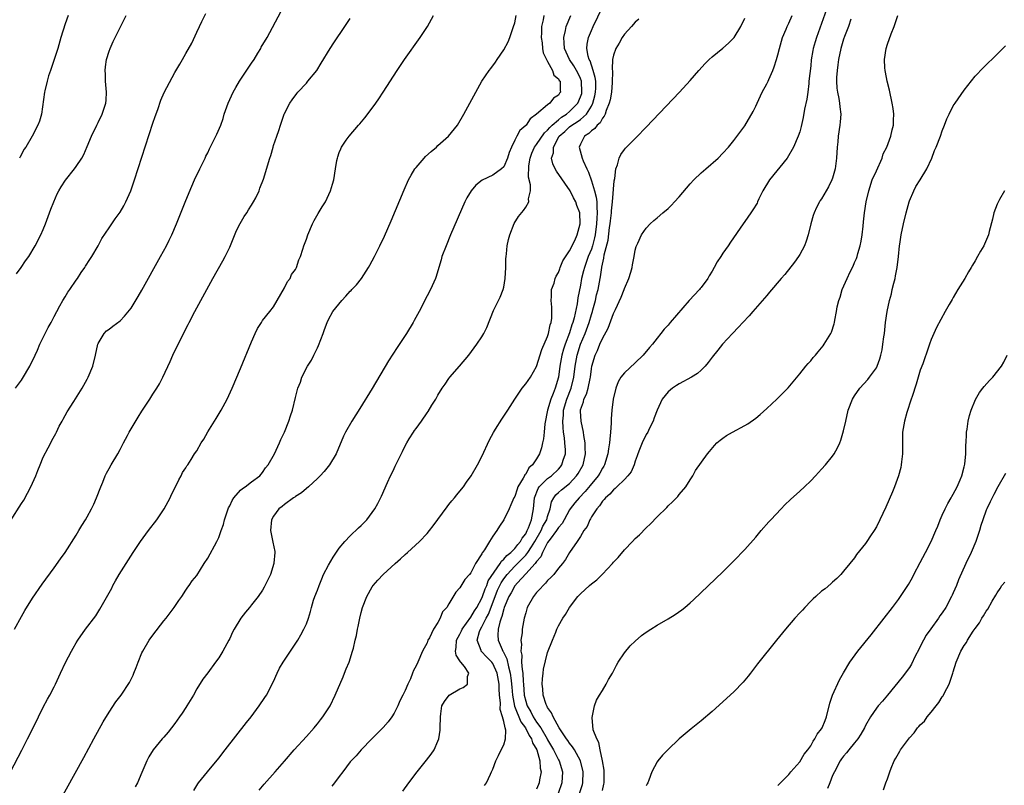
# Model space of a CAD drawing. Units: inches. Extents: x 2601000 to 2604000, y 1474072 to 1476000.
# Drawn here: x 2603201 to 2603380, y 1474919 to 1475058 of the extents above; entities that cross this region are included whole.
import ezdxf

# ---------------------------------------------------------------- set-up
doc = ezdxf.new("R2010")
doc.units = ezdxf.units.IN
doc.header["$MEASUREMENT"] = 0
doc.layers.add('LD26011473_10ft', color=60, linetype='Continuous')

msp = doc.modelspace()

# ---------------------------------------------------------------- linework, layer by layer
at = {"layer": 'LD26011473_10ft'}
for points, elevation in [([(2603199, 1474966.78), (2603201, 1474969.96), (2603201.42, 1474970.58), (2603202.14, 1474971.86), (2603202.73, 1474973), (2603203.62, 1474975), (2603204, 1474976), (2603204.4, 1474977), (2603205, 1474978.41), (2603205.86, 1474980.14), (2603206.35, 1474981), (2603206.56, 1474981.44), (2603207.26, 1474982.74), (2603207.41, 1474983), (2603207.92, 1474984.08), (2603208.45, 1474985), (2603208.63, 1474985.37), (2603209, 1474986.02), (2603209.33, 1474986.67), (2603210.54, 1474988.54), (2603212.06, 1474991), (2603213, 1474992.62), (2603213.2, 1474993), (2603214.02, 1474995), (2603214.54, 1474997), (2603214.94, 1474999), (2603215, 1474999.16), (2603216.11, 1475001), (2603216.55, 1475001.45), (2603217, 1475001.76), (2603217.69, 1475002.31), (2603219, 1475003.26), (2603219.83, 1475004.17), (2603221, 1475005.59), (2603222.3, 1475007.7), (2603223, 1475008.9), (2603226.37, 1475015), (2603227.46, 1475017), (2603227.97, 1475018.03), (2603228.44, 1475019), (2603229.28, 1475021), (2603231, 1475025.25), (2603232.11, 1475027.89), (2603232.6, 1475029), (2603233.53, 1475031), (2603234.5, 1475033), (2603234.66, 1475033.34), (2603235, 1475033.94), (2603235.33, 1475034.67), (2603236.67, 1475037.33), (2603237.36, 1475039), (2603237.78, 1475040.22), (2603238.01, 1475041), (2603238.7, 1475043), (2603239.62, 1475045), (2603240.14, 1475045.86), (2603240.8, 1475047), (2603243, 1475050.31), (2603243.45, 1475051), (2603244.14, 1475052.14), (2603244.66, 1475053), (2603244.77, 1475053.22), (2603245.81, 1475055), (2603248.33, 1475059.67)], 9080), ([(2603244.36, 1474917.64), (2603245.27, 1474918.73), (2603247.31, 1474921), (2603249, 1474922.94), (2603250.76, 1474925), (2603253, 1474927.44), (2603254.41, 1474929), (2603254.67, 1474929.33), (2603255, 1474929.73), (2603255.55, 1474930.45), (2603256.01, 1474931), (2603257.31, 1474933), (2603258.26, 1474935), (2603259.68, 1474938.32), (2603259.95, 1474939), (2603260.24, 1474939.76), (2603260.78, 1474941), (2603261.42, 1474943), (2603261.56, 1474943.56), (2603261.9, 1474945), (2603262.12, 1474945.88), (2603262.31, 1474947), (2603262.47, 1474947.53), (2603262.74, 1474949), (2603263, 1474950.07), (2603263.26, 1474951), (2603264, 1474953), (2603265, 1474954.75), (2603265.17, 1474955), (2603266.05, 1474955.95), (2603266.98, 1474957), (2603269.16, 1474959), (2603270.17, 1474959.83), (2603271, 1474960.63), (2603271.43, 1474961), (2603273.62, 1474963), (2603275, 1474964.48), (2603275.45, 1474965), (2603276.11, 1474965.89), (2603278.65, 1474969.35), (2603279, 1474969.75), (2603279.54, 1474970.46), (2603280.01, 1474971), (2603280.44, 1474971.56), (2603281, 1474972.2), (2603281.63, 1474973), (2603282.18, 1474973.82), (2603283.07, 1474975), (2603284.2, 1474977), (2603285, 1474978.54), (2603286.41, 1474981.59), (2603287.1, 1474982.9), (2603287.49, 1474983.49), (2603288.65, 1474985.35), (2603289.76, 1474987), (2603291.03, 1474989), (2603292.38, 1474991), (2603293, 1474991.79), (2603293.85, 1474993), (2603295, 1474994.96), (2603295.96, 1474998.04), (2603297, 1475000.43), (2603297.17, 1475001), (2603297.45, 1475002.55), (2603297.64, 1475003), (2603297.76, 1475003.76), (2603297.77, 1475005), (2603297.79, 1475005.79), (2603297.64, 1475007), (2603297.74, 1475007.74), (2603297.73, 1475009), (2603298.17, 1475010.17), (2603298.38, 1475011), (2603298.57, 1475011.43), (2603299, 1475012.08), (2603299.23, 1475012.77), (2603299.32, 1475013), (2603299.76, 1475014.24), (2603301, 1475016.04), (2603301.94, 1475017.94), (2603302.37, 1475019), (2603302.93, 1475021), (2603302.88, 1475023), (2603302.34, 1475024.34), (2603302.18, 1475025), (2603301.71, 1475025.71), (2603301.11, 1475027), (2603298.62, 1475030.62), (2603298.41, 1475031), (2603297.95, 1475031.95), (2603297.74, 1475033), (2603298.07, 1475033.93), (2603298.05, 1475035), (2603299.11, 1475037), (2603300.13, 1475037.87), (2603301, 1475038.67), (2603301.43, 1475039), (2603302.41, 1475039.59), (2603303, 1475040.06), (2603304.07, 1475041), (2603305, 1475042.45), (2603305.28, 1475043), (2603305.63, 1475044.37), (2603305.74, 1475045), (2603305.77, 1475045.77), (2603305.77, 1475047), (2603305.7, 1475047.7), (2603305.34, 1475049), (2603304.74, 1475050.74), (2603304.58, 1475051), (2603304.39, 1475051.61), (2603304.15, 1475053), (2603304.22, 1475053.78), (2603304.48, 1475055), (2603305, 1475056.28), (2603305.32, 1475057), (2603307, 1475060.56)], 9140), ([(2603347.9, 1475060.1), (2603347, 1475057.53), (2603346.07, 1475055), (2603345.81, 1475054.19), (2603345.47, 1475053), (2603345.39, 1475052.61), (2603345.1, 1475050.9), (2603345, 1475049.85), (2603344.69, 1475047), (2603344.63, 1475046.63), (2603344.45, 1475045), (2603344.28, 1475043.72), (2603343.89, 1475041.89), (2603343.62, 1475040.38), (2603343.26, 1475038.74), (2603343, 1475037.8), (2603342.74, 1475037), (2603341.87, 1475035), (2603340.69, 1475033), (2603337.48, 1475029), (2603336.29, 1475027), (2603335.54, 1475025.54), (2603335.29, 1475025), (2603335.21, 1475024.79), (2603334.46, 1475023.54), (2603334.05, 1475023), (2603333, 1475021.44), (2603332.68, 1475021), (2603330.38, 1475017.62), (2603329.97, 1475017), (2603329, 1475015.62), (2603328.63, 1475015), (2603327.95, 1475014.05), (2603327.41, 1475013), (2603327, 1475012.38), (2603326.47, 1475011.53), (2603326.22, 1475011), (2603325, 1475009.39), (2603324.82, 1475009.18), (2603324.69, 1475009), (2603322.81, 1475007), (2603319.37, 1475003), (2603319, 1475002.52), (2603318.25, 1475001.75), (2603317.66, 1475001), (2603317, 1475000.13), (2603316.11, 1474999), (2603315.59, 1474998.41), (2603314.41, 1474997), (2603313, 1474995.62), (2603311, 1474993.79), (2603310.39, 1474993), (2603309.87, 1474992.13), (2603309.44, 1474991), (2603308.95, 1474989), (2603308.69, 1474987), (2603308.57, 1474985.43), (2603308.59, 1474984.59), (2603308.49, 1474983), (2603308.33, 1474981.67), (2603308.31, 1474981), (2603308.1, 1474979.9), (2603308, 1474979), (2603307.37, 1474977), (2603307.24, 1474976.76), (2603307, 1474976.4), (2603306.51, 1474975.49), (2603306.22, 1474975), (2603304.78, 1474973.22), (2603303.87, 1474972.13), (2603302.76, 1474971), (2603301.95, 1474970.05), (2603301.14, 1474969), (2603301, 1474968.79), (2603300.05, 1474967), (2603299.68, 1474966.32), (2603299, 1474965.58), (2603298.63, 1474965), (2603297.45, 1474963.44), (2603297, 1474962.81), (2603296.07, 1474961), (2603295.77, 1474960.23), (2603295, 1474959.38), (2603294.72, 1474959), (2603293, 1474957.1), (2603291.5, 1474955.5), (2603291, 1474954.95), (2603290.34, 1474953.66), (2603289.93, 1474953), (2603289.1, 1474951), (2603289, 1474950.7), (2603288.68, 1474949.32), (2603288.54, 1474949), (2603288.27, 1474948.27), (2603288, 1474947), (2603287.93, 1474945.93), (2603287.97, 1474945), (2603288.72, 1474943.28), (2603288.86, 1474943), (2603288.92, 1474942.92), (2603289.59, 1474941.59), (2603289.86, 1474940.14), (2603290.19, 1474939), (2603290.33, 1474937.67), (2603290.43, 1474937), (2603290.45, 1474936.45), (2603290.57, 1474935), (2603290.96, 1474932.96), (2603292.11, 1474930.11), (2603292.97, 1474929), (2603293.63, 1474927.63), (2603294.07, 1474927), (2603294.25, 1474926.25), (2603295.02, 1474924.98), (2603295.58, 1474923), (2603295.63, 1474921.63), (2603295.8, 1474921), (2603295.51, 1474919.51), (2603295.44, 1474919), (2603295.31, 1474918.69), (2603295, 1474917.83)], 9180), ([(2603199, 1474920.96), (2603201.05, 1474924.95), (2603202.11, 1474927), (2603202.42, 1474927.58), (2603204.12, 1474931), (2603205, 1474932.77), (2603205.76, 1474934.24), (2603206.21, 1474935), (2603207, 1474936.49), (2603207.25, 1474937), (2603208.16, 1474939), (2603209.06, 1474940.94), (2603210.13, 1474943), (2603210.45, 1474943.55), (2603211, 1474944.53), (2603211.3, 1474945), (2603212.72, 1474947), (2603214.55, 1474949.45), (2603215.32, 1474950.68), (2603216.76, 1474953.24), (2603217.47, 1474954.53), (2603217.69, 1474955), (2603218.19, 1474955.81), (2603218.84, 1474957), (2603220.09, 1474959), (2603221.4, 1474961), (2603222.75, 1474963), (2603224.19, 1474965), (2603225.68, 1474967), (2603227.03, 1474969), (2603228.13, 1474971), (2603228.39, 1474971.61), (2603229.12, 1474973), (2603229.71, 1474974.29), (2603230.16, 1474975), (2603230.42, 1474975.58), (2603231, 1474976.47), (2603231.2, 1474976.8), (2603231.34, 1474977), (2603231.96, 1474977.96), (2603232.6, 1474979), (2603233, 1474979.59), (2603233.81, 1474981), (2603234.28, 1474981.72), (2603235.02, 1474983.02), (2603236.53, 1474985.47), (2603237.45, 1474987), (2603238.55, 1474989), (2603239.48, 1474991), (2603241, 1474994.58), (2603243, 1474999.47), (2603243.67, 1475001), (2603244.09, 1475001.91), (2603244.78, 1475003), (2603245, 1475003.32), (2603246.31, 1475005), (2603247, 1475005.84), (2603249, 1475009.33), (2603249.54, 1475010.46), (2603250.01, 1475011), (2603250.25, 1475011.75), (2603251, 1475012.67), (2603251.11, 1475012.89), (2603251.2, 1475013), (2603251.61, 1475014.39), (2603251.92, 1475015), (2603252.37, 1475016.37), (2603252.54, 1475017), (2603253, 1475018.21), (2603253.25, 1475019), (2603254.11, 1475021), (2603254.41, 1475021.59), (2603255.13, 1475022.87), (2603255.88, 1475024.12), (2603256.46, 1475025), (2603257.42, 1475027), (2603257.75, 1475028.25), (2603257.97, 1475029), (2603258.29, 1475031), (2603258.56, 1475032.56), (2603258.66, 1475033), (2603258.76, 1475033.24), (2603259, 1475033.98), (2603259.3, 1475034.7), (2603259.42, 1475035), (2603260.25, 1475036.25), (2603260.77, 1475037), (2603262.5, 1475039), (2603262.74, 1475039.26), (2603263.68, 1475040.32), (2603265, 1475042.07), (2603265.66, 1475043), (2603266.21, 1475043.79), (2603266.99, 1475045), (2603269.55, 1475049), (2603270.89, 1475051), (2603273.76, 1475055), (2603275.07, 1475057), (2603276.18, 1475059)], 9100), ([(2603199.72, 1474947), (2603201, 1474949.35), (2603201.61, 1474950.4), (2603203, 1474952.7), (2603204.76, 1474955.24), (2603207, 1474958.24), (2603208.16, 1474959.84), (2603208.97, 1474961.03), (2603211, 1474964.2), (2603211.49, 1474965), (2603212.05, 1474965.95), (2603212.68, 1474967), (2603213, 1474967.54), (2603213.79, 1474969), (2603214.19, 1474969.81), (2603214.73, 1474971), (2603215.48, 1474973), (2603215.84, 1474973.84), (2603216.28, 1474975), (2603216.5, 1474975.5), (2603217, 1474976.32), (2603217.38, 1474977), (2603218.57, 1474979), (2603219, 1474979.78), (2603219.61, 1474981), (2603220.35, 1474982.35), (2603220.69, 1474983), (2603222.31, 1474985.69), (2603223, 1474986.8), (2603224.45, 1474989), (2603225, 1474989.89), (2603225.73, 1474991), (2603226.19, 1474991.81), (2603226.82, 1474993), (2603228.15, 1474995.85), (2603228.65, 1474997), (2603229.58, 1474999), (2603230.07, 1474999.93), (2603230.56, 1475001), (2603231.4, 1475002.6), (2603231.6, 1475003), (2603232.66, 1475005), (2603235.95, 1475011), (2603237.77, 1475014.23), (2603238.17, 1475015), (2603239, 1475016.76), (2603240.23, 1475019.77), (2603240.93, 1475021.07), (2603241.66, 1475022.34), (2603242.11, 1475023), (2603242.44, 1475023.56), (2603243, 1475024.39), (2603243.36, 1475025), (2603243.74, 1475025.74), (2603244.35, 1475027), (2603244.49, 1475027.51), (2603245.14, 1475029.14), (2603246.33, 1475033), (2603246.5, 1475033.49), (2603246.91, 1475035), (2603247, 1475035.28), (2603247.59, 1475037), (2603247.97, 1475038.03), (2603248.27, 1475039), (2603248.95, 1475041), (2603249, 1475041.12), (2603249.99, 1475043), (2603250.39, 1475043.61), (2603251.25, 1475044.75), (2603251.46, 1475045), (2603253, 1475046.68), (2603253.28, 1475047), (2603254.87, 1475049), (2603255.7, 1475050.3), (2603257.35, 1475053), (2603258, 1475054), (2603259.99, 1475057), (2603261, 1475058.45)], 9090), ([(2603199.92, 1474991), (2603201, 1474992.48), (2603201.21, 1474992.79), (2603202.51, 1474995), (2603202.67, 1474995.33), (2603203, 1474995.96), (2603203.5, 1474997), (2603203.92, 1474997.92), (2603204.38, 1474999), (2603205, 1475000.22), (2603205.9, 1475002.1), (2603206.41, 1475003), (2603207, 1475004.09), (2603207.44, 1475005), (2603208.04, 1475006.04), (2603208.55, 1475007), (2603209, 1475007.69), (2603209.48, 1475008.52), (2603209.84, 1475009), (2603211, 1475010.72), (2603211.21, 1475011), (2603211.9, 1475012.1), (2603212.57, 1475013), (2603212.72, 1475013.28), (2603213.5, 1475014.5), (2603213.87, 1475015), (2603215.02, 1475017), (2603215.7, 1475018.3), (2603217, 1475020.25), (2603217.48, 1475021), (2603218.11, 1475021.89), (2603219, 1475023.1), (2603219.7, 1475024.3), (2603220.06, 1475025), (2603220.94, 1475027), (2603221, 1475027.17), (2603221.63, 1475029), (2603225, 1475039.38), (2603225.41, 1475040.59), (2603225.88, 1475041.88), (2603226.44, 1475043.56), (2603227.05, 1475044.95), (2603229, 1475048.59), (2603229.9, 1475050.1), (2603230.38, 1475051), (2603231, 1475052.1), (2603232.07, 1475053.93), (2603233, 1475055.97), (2603233.51, 1475057), (2603233.92, 1475057.92), (2603234.63, 1475059.37)], 9070), ([(2603200.11, 1475011.89), (2603200.93, 1475013), (2603201.77, 1475014.23), (2603202.33, 1475015), (2603203.54, 1475017), (2603204.56, 1475019), (2603205, 1475019.98), (2603205.4, 1475021), (2603206.35, 1475023.65), (2603206.9, 1475025), (2603207.53, 1475026.47), (2603207.83, 1475027), (2603208.23, 1475027.77), (2603209.06, 1475028.94), (2603210.66, 1475031), (2603211, 1475031.46), (2603212.01, 1475033), (2603212.37, 1475033.63), (2603213, 1475035.12), (2603213.77, 1475037), (2603214.74, 1475039), (2603215, 1475039.48), (2603215.72, 1475041), (2603216.41, 1475043), (2603216.45, 1475043.55), (2603216.55, 1475045), (2603216.36, 1475047), (2603216.33, 1475048.33), (2603216.28, 1475049), (2603216.33, 1475049.67), (2603216.55, 1475051), (2603217, 1475052.52), (2603217.17, 1475053), (2603217.74, 1475054.26), (2603219.19, 1475057.19), (2603220.13, 1475059)], 9060), ([(2603209.51, 1475059), (2603209, 1475057.49), (2603208.22, 1475055), (2603207.62, 1475053), (2603206.5, 1475049.5), (2603206.31, 1475049), (2603205.97, 1475047.97), (2603205.7, 1475047), (2603205.29, 1475045.29), (2603205.23, 1475045), (2603204.66, 1475041), (2603204.29, 1475039.71), (2603204.02, 1475039), (2603202.99, 1475036.99), (2603201.81, 1475035), (2603201.46, 1475034.54), (2603201, 1475033.63), (2603200.76, 1475033.24), (2603200.65, 1475033)], 9050), ([(2603207.62, 1474915), (2603212.4, 1474923.6), (2603214.23, 1474927), (2603215.91, 1474930.09), (2603217, 1474931.88), (2603218.25, 1474933.75), (2603219.23, 1474935), (2603220.72, 1474937.28), (2603221.37, 1474938.63), (2603221.51, 1474939), (2603221.96, 1474940.04), (2603222.29, 1474941), (2603223, 1474942.71), (2603223.14, 1474943), (2603224.34, 1474945), (2603225, 1474945.93), (2603227, 1474948.52), (2603227.4, 1474949), (2603228.9, 1474951), (2603229.73, 1474952.27), (2603230.26, 1474953), (2603231, 1474954.12), (2603231.34, 1474954.66), (2603231.61, 1474955), (2603232.15, 1474955.85), (2603233, 1474956.84), (2603234.36, 1474959), (2603235, 1474959.98), (2603236.63, 1474963), (2603237, 1474963.72), (2603237.46, 1474965), (2603237.85, 1474966.15), (2603238.07, 1474967), (2603238.73, 1474969), (2603238.81, 1474969.19), (2603239, 1474969.52), (2603239.47, 1474970.53), (2603239.76, 1474971), (2603241, 1474972.37), (2603241.33, 1474972.67), (2603241.82, 1474973), (2603243, 1474973.92), (2603244.47, 1474975), (2603245, 1474975.64), (2603245.56, 1474976.44), (2603246.02, 1474977), (2603247.18, 1474979), (2603248.1, 1474981), (2603248.35, 1474981.65), (2603248.97, 1474983), (2603249.79, 1474985), (2603250.07, 1474985.93), (2603250.48, 1474987), (2603251, 1474989.28), (2603251.42, 1474991), (2603251.89, 1474992.11), (2603252.19, 1474993), (2603253.22, 1474995), (2603253.91, 1474996.09), (2603254.36, 1474997), (2603255, 1474998.39), (2603255.21, 1474998.79), (2603256.06, 1475001), (2603256.28, 1475001.72), (2603256.76, 1475003), (2603257, 1475003.53), (2603257.83, 1475005), (2603259.43, 1475007), (2603260.21, 1475007.79), (2603261, 1475008.72), (2603261.15, 1475008.85), (2603261.26, 1475009), (2603262.13, 1475009.87), (2603263.02, 1475011), (2603264.33, 1475013), (2603264.58, 1475013.42), (2603265.43, 1475015), (2603266.42, 1475017), (2603267.24, 1475018.76), (2603268.45, 1475021.55), (2603270.81, 1475027.19), (2603271.62, 1475029), (2603272.1, 1475029.9), (2603272.76, 1475031), (2603273, 1475031.3), (2603274.49, 1475033), (2603274.74, 1475033.26), (2603275.78, 1475034.22), (2603276.71, 1475035), (2603277, 1475035.28), (2603278.92, 1475037), (2603280.57, 1475039), (2603281.71, 1475041), (2603282.8, 1475043), (2603285.02, 1475047), (2603286.36, 1475049), (2603286.66, 1475049.34), (2603287.52, 1475050.48), (2603287.81, 1475051), (2603289, 1475052.74), (2603289.8, 1475054.2), (2603290.09, 1475055), (2603290.65, 1475056.65), (2603290.79, 1475057), (2603291, 1475057.68), (2603291.27, 1475059)], 9110), ([(2603296.34, 1475059), (2603296.19, 1475058.19), (2603295.89, 1475057), (2603295.87, 1475055.87), (2603295.83, 1475055), (2603295.99, 1475054.01), (2603296.09, 1475053), (2603296.22, 1475052.22), (2603296.79, 1475051), (2603297, 1475050.59), (2603297.91, 1475049), (2603298.14, 1475048.14), (2603299, 1475047.43), (2603299.14, 1475047.14), (2603299.27, 1475047), (2603299.31, 1475045.31), (2603299.35, 1475045), (2603299.19, 1475044.81), (2603299, 1475044.47), (2603298.09, 1475043.91), (2603297.43, 1475043), (2603297, 1475042.71), (2603295, 1475040.98), (2603293.83, 1475040.17), (2603293.09, 1475039), (2603293, 1475038.91), (2603291.96, 1475038.04), (2603291.37, 1475037), (2603291, 1475036.27), (2603290.39, 1475035), (2603290, 1475034), (2603289.7, 1475033), (2603289, 1475031.39), (2603288.58, 1475031), (2603287, 1475029.9), (2603285.06, 1475028.94), (2603283.93, 1475028.07), (2603283.03, 1475027), (2603282.29, 1475025.71), (2603281.93, 1475025), (2603279.31, 1475019), (2603278.47, 1475017), (2603277.72, 1475015), (2603277.59, 1475014.41), (2603277.13, 1475013), (2603276.65, 1475011.35), (2603276.52, 1475011), (2603275.62, 1475009), (2603275, 1475007.88), (2603273.55, 1475005), (2603272.67, 1475003.33), (2603272.48, 1475003), (2603271.25, 1475001), (2603269.55, 1474998.45), (2603268.77, 1474997.23), (2603268, 1474996), (2603265, 1474990.94), (2603262.74, 1474987.26), (2603261.28, 1474985), (2603260.12, 1474983), (2603259.75, 1474982.25), (2603258.41, 1474979), (2603257.22, 1474977), (2603256.22, 1474975.78), (2603255.48, 1474975), (2603255, 1474974.51), (2603253.38, 1474973), (2603253, 1474972.67), (2603252.11, 1474971.89), (2603251, 1474971.22), (2603250.88, 1474971.12), (2603250.67, 1474971), (2603249, 1474969.79), (2603248.59, 1474969.41), (2603247.99, 1474969), (2603247, 1474967.64), (2603246.63, 1474967), (2603246.46, 1474965), (2603246.9, 1474962.9), (2603247.21, 1474961.21), (2603247.23, 1474961), (2603247.08, 1474959.08), (2603247.07, 1474959), (2603246.43, 1474957), (2603245.98, 1474956.02), (2603245.32, 1474954.68), (2603245, 1474954.14), (2603244.2, 1474953), (2603243, 1474951.45), (2603242.59, 1474951), (2603241.87, 1474950.13), (2603241.01, 1474949), (2603239.81, 1474947), (2603239.52, 1474946.48), (2603239, 1474945.34), (2603238.82, 1474945), (2603237.72, 1474943), (2603237, 1474941.81), (2603236.44, 1474941), (2603235, 1474939.08), (2603234.13, 1474937.87), (2603233, 1474936.12), (2603232.41, 1474935), (2603231.18, 1474933), (2603231, 1474932.75), (2603230.3, 1474931.7), (2603229.85, 1474931), (2603229, 1474929.8), (2603227.78, 1474928.22), (2603227, 1474927.33), (2603226.68, 1474927), (2603225.03, 1474924.97), (2603224.27, 1474923.73), (2603223.91, 1474923), (2603223, 1474920.86), (2603222.18, 1474919), (2603221.78, 1474918.22)], 9120), ([(2603232.44, 1474917.56), (2603233.19, 1474918.8), (2603233.34, 1474919), (2603234.93, 1474921), (2603237, 1474923.5), (2603238.2, 1474925), (2603242.04, 1474929.96), (2603242.89, 1474931), (2603244.39, 1474933), (2603245.44, 1474934.56), (2603245.69, 1474935), (2603247, 1474937.45), (2603247.69, 1474939), (2603248.11, 1474939.89), (2603248.78, 1474941), (2603250.09, 1474943), (2603250.43, 1474943.57), (2603251.42, 1474945), (2603252, 1474946), (2603252.55, 1474947), (2603253, 1474948.02), (2603253.37, 1474949), (2603253.76, 1474950.24), (2603253.94, 1474951), (2603254.31, 1474952.31), (2603254.56, 1474953), (2603255, 1474954.14), (2603255.3, 1474955), (2603255.79, 1474956.21), (2603256.14, 1474957), (2603257, 1474958.71), (2603257.86, 1474960.14), (2603259, 1474961.81), (2603260.01, 1474963), (2603261, 1474964.08), (2603261.46, 1474964.54), (2603262.02, 1474965), (2603262.5, 1474965.5), (2603263, 1474965.96), (2603264.03, 1474967), (2603265, 1474968.32), (2603265.48, 1474969), (2603266.02, 1474969.98), (2603266.7, 1474971.3), (2603267.81, 1474973.81), (2603268.36, 1474975), (2603268.59, 1474975.41), (2603269, 1474976.34), (2603269.22, 1474976.78), (2603269.6, 1474977.6), (2603270.55, 1474979.45), (2603271, 1474980.47), (2603271.29, 1474981), (2603271.76, 1474981.76), (2603272.54, 1474983), (2603272.73, 1474983.27), (2603273, 1474983.67), (2603273.98, 1474985), (2603275, 1474986.47), (2603275.23, 1474986.77), (2603275.88, 1474987.88), (2603276.59, 1474989), (2603277, 1474989.72), (2603277.77, 1474991), (2603278.29, 1474991.71), (2603279, 1474992.79), (2603279.17, 1474993), (2603280.91, 1474995), (2603282.63, 1474997), (2603284.09, 1474999), (2603285, 1475000.39), (2603285.37, 1475001), (2603285.94, 1475002.06), (2603287.15, 1475005.15), (2603288.03, 1475007), (2603288.37, 1475007.63), (2603288.88, 1475009), (2603289, 1475009.45), (2603289.28, 1475011), (2603289.39, 1475013), (2603289.39, 1475014.61), (2603289.43, 1475015), (2603289.53, 1475015.53), (2603289.65, 1475017), (2603289.87, 1475018.13), (2603290.12, 1475019), (2603290.92, 1475021.08), (2603291.68, 1475022.32), (2603292.58, 1475023.42), (2603293, 1475024.02), (2603293.56, 1475025), (2603293.54, 1475025.54), (2603293.85, 1475027), (2603293.88, 1475028.12), (2603293.5, 1475029.5), (2603293.57, 1475031.57), (2603293.79, 1475033), (2603294.12, 1475033.88), (2603294.63, 1475035), (2603295, 1475035.48), (2603296.41, 1475037.59), (2603297, 1475038.1), (2603297.41, 1475038.59), (2603297.83, 1475039), (2603299, 1475039.99), (2603299.56, 1475040.44), (2603300.45, 1475041), (2603301, 1475041.46), (2603302.51, 1475043), (2603303, 1475044.15), (2603303.22, 1475044.78), (2603303.27, 1475045), (2603303.19, 1475047), (2603303, 1475047.52), (2603302.53, 1475048.53), (2603302.28, 1475049), (2603301.8, 1475049.8), (2603300.97, 1475051), (2603300.11, 1475053), (2603300, 1475054), (2603299.98, 1475055), (2603300.29, 1475056.29), (2603300.41, 1475057), (2603301.22, 1475059)], 9130), ([(2603313.67, 1475058.33), (2603313, 1475057.82), (2603312.31, 1475057), (2603311, 1475055.62), (2603310.62, 1475055), (2603310.04, 1475053.96), (2603309.42, 1475053), (2603309, 1475051.8), (2603308.85, 1475051), (2603308.8, 1475049.2), (2603308.86, 1475048.86), (2603308.81, 1475046.81), (2603308.64, 1475045), (2603308.4, 1475043.6), (2603308.25, 1475043), (2603307.7, 1475041.7), (2603307.48, 1475041), (2603307.35, 1475040.65), (2603307, 1475040.28), (2603306.56, 1475039.44), (2603306.03, 1475039), (2603305.61, 1475038.39), (2603305, 1475037.96), (2603304.52, 1475037.48), (2603303.75, 1475037), (2603303, 1475035.51), (2603302.76, 1475035), (2603303.31, 1475033), (2603303.49, 1475032.51), (2603304.15, 1475031), (2603304.44, 1475030.44), (2603305, 1475028.85), (2603305.57, 1475027), (2603305.88, 1475025.88), (2603305.97, 1475025), (2603305.97, 1475024.03), (2603306.07, 1475023), (2603305.99, 1475022.01), (2603305.95, 1475021), (2603305.68, 1475019), (2603305.57, 1475018.43), (2603305.2, 1475017), (2603305, 1475016.39), (2603304.43, 1475015), (2603303.71, 1475013), (2603303.58, 1475012.42), (2603303.21, 1475011), (2603303, 1475009.82), (2603302.53, 1475007.47), (2603302.38, 1475006.38), (2603301.85, 1475003.85), (2603301.61, 1475003), (2603301.44, 1475002.56), (2603301, 1475001.12), (2603300.2, 1474999), (2603299.9, 1474998.1), (2603299.6, 1474997), (2603299.24, 1474995), (2603298.99, 1474993), (2603298.39, 1474991), (2603298, 1474990), (2603297.56, 1474989), (2603296.98, 1474987), (2603296.52, 1474984.52), (2603296.37, 1474983), (2603296.27, 1474981.73), (2603296.08, 1474981), (2603295.9, 1474980.1), (2603295.55, 1474979), (2603295, 1474978.09), (2603294.27, 1474977), (2603293.56, 1474976.44), (2603293, 1474975.33), (2603292.84, 1474975.16), (2603292.78, 1474975), (2603292.56, 1474974.56), (2603291.59, 1474973), (2603291.42, 1474972.58), (2603291, 1474971.25), (2603290.86, 1474971), (2603290.32, 1474969.68), (2603289.98, 1474969), (2603289, 1474966.95), (2603288.2, 1474965.8), (2603287.72, 1474965), (2603287, 1474963.97), (2603286.37, 1474963), (2603285.47, 1474961.47), (2603285.13, 1474961), (2603285.06, 1474960.94), (2603285, 1474960.77), (2603283.86, 1474959), (2603283, 1474957.32), (2603282.75, 1474957), (2603281.9, 1474956.1), (2603281, 1474954.56), (2603280.23, 1474953.77), (2603279, 1474951.65), (2603278.6, 1474951), (2603277.82, 1474950.18), (2603277.42, 1474949), (2603277, 1474948.26), (2603276.2, 1474947), (2603275.45, 1474945.45), (2603275.17, 1474945), (2603275, 1474944.53), (2603274.2, 1474943), (2603273.32, 1474941), (2603273, 1474940.33), (2603272.52, 1474939.48), (2603272.35, 1474939), (2603271.96, 1474937.96), (2603271.49, 1474937), (2603271, 1474935.83), (2603270.61, 1474935), (2603270.07, 1474933.93), (2603269.67, 1474933), (2603269, 1474931.66), (2603268.57, 1474931), (2603267.91, 1474930.09), (2603267, 1474929.06), (2603264.91, 1474927), (2603263.01, 1474924.99), (2603262.07, 1474923.93), (2603261.16, 1474923), (2603261, 1474922.81), (2603259.66, 1474921), (2603259, 1474920.15), (2603258.14, 1474919), (2603257.61, 1474918.39)], 9150), ([(2603270.57, 1474917.43), (2603271.68, 1474919), (2603273.21, 1474921), (2603274.91, 1474923.09), (2603275.77, 1474924.23), (2603276.28, 1474925), (2603277, 1474926.59), (2603277.16, 1474927), (2603277.4, 1474928.6), (2603277.43, 1474929), (2603277.44, 1474931), (2603277.55, 1474931.55), (2603277.73, 1474933), (2603278.18, 1474933.82), (2603279.04, 1474934.96), (2603281, 1474936.12), (2603281.61, 1474936.39), (2603282.38, 1474937), (2603282.41, 1474938.41), (2603282.64, 1474939), (2603281.81, 1474940.19), (2603281.16, 1474941), (2603281.08, 1474941.08), (2603281, 1474941.24), (2603280.3, 1474942.3), (2603280.19, 1474943), (2603280.34, 1474943.66), (2603280.39, 1474945), (2603281, 1474946.11), (2603281.3, 1474946.7), (2603281.42, 1474947), (2603283, 1474949.24), (2603283.65, 1474950.35), (2603284.06, 1474951), (2603285, 1474952.69), (2603285.13, 1474953), (2603285.61, 1474954.39), (2603285.91, 1474955), (2603286.18, 1474955.82), (2603288.32, 1474959), (2603288.56, 1474959.44), (2603289, 1474959.78), (2603289.56, 1474960.44), (2603290.28, 1474961), (2603291, 1474961.72), (2603291.55, 1474962.45), (2603292.06, 1474963), (2603292.36, 1474963.64), (2603293, 1474964.44), (2603293.28, 1474965), (2603293.52, 1474965.52), (2603294.05, 1474967), (2603294.31, 1474968.31), (2603294.43, 1474969), (2603294.63, 1474971), (2603295.29, 1474972.71), (2603295.49, 1474973), (2603297, 1474974.5), (2603297.7, 1474975), (2603299, 1474976.24), (2603299.37, 1474976.64), (2603299.62, 1474977), (2603299.86, 1474977.86), (2603300.25, 1474979), (2603300.25, 1474979.75), (2603300.17, 1474981), (2603300.09, 1474981.91), (2603299.91, 1474983), (2603299.81, 1474983.81), (2603299.77, 1474985), (2603299.9, 1474986.1), (2603299.93, 1474987), (2603300.51, 1474989), (2603301.31, 1474991), (2603301.8, 1474993), (2603302.02, 1474995), (2603302.39, 1474997), (2603303.03, 1474999), (2603303.85, 1475001), (2603304.58, 1475003), (2603305, 1475004.42), (2603305.2, 1475005), (2603305.27, 1475005.27), (2603305.72, 1475007), (2603305.95, 1475008.05), (2603306.2, 1475009), (2603306.58, 1475011), (2603306.66, 1475011.34), (2603306.88, 1475013), (2603306.91, 1475013.09), (2603307, 1475013.65), (2603307.26, 1475014.74), (2603307.32, 1475015.32), (2603308.02, 1475017.98), (2603308.32, 1475020.32), (2603308.42, 1475021), (2603308.47, 1475021.53), (2603308.64, 1475023), (2603308.64, 1475023.36), (2603308.83, 1475025), (2603309.15, 1475028.85), (2603309.28, 1475029.28), (2603309.47, 1475031), (2603309.78, 1475031.78), (2603310.05, 1475033), (2603310.34, 1475033.66), (2603311, 1475034.53), (2603311.22, 1475034.78), (2603313.2, 1475036.8), (2603315, 1475038.66), (2603321.04, 1475045), (2603323, 1475047.12), (2603324.61, 1475049), (2603325.73, 1475050.27), (2603326.46, 1475051), (2603327, 1475051.49), (2603328.94, 1475053.06), (2603330.02, 1475053.98), (2603331.01, 1475054.99), (2603332.24, 1475057), (2603333, 1475058.5)], 9160), ([(2603285.49, 1474918.51), (2603285.83, 1474919), (2603286.56, 1474920.56), (2603286.79, 1474921), (2603287, 1474921.47), (2603287.55, 1474923), (2603288.06, 1474923.94), (2603288.54, 1474925), (2603289, 1474925.94), (2603289.33, 1474927), (2603289.39, 1474928.61), (2603289.25, 1474929), (2603289, 1474930.18), (2603288.8, 1474931), (2603288.33, 1474932.33), (2603288.41, 1474933.59), (2603288.23, 1474935), (2603288.15, 1474936.15), (2603288.17, 1474937), (2603287.82, 1474939), (2603287, 1474940.77), (2603286.83, 1474941), (2603285.92, 1474941.92), (2603284.91, 1474943), (2603284.88, 1474943.12), (2603284.12, 1474945), (2603284.57, 1474946.57), (2603284.73, 1474947), (2603285, 1474947.43), (2603285.8, 1474949), (2603286.22, 1474949.78), (2603287.43, 1474953), (2603287.89, 1474954.11), (2603288.52, 1474955.48), (2603289, 1474956.19), (2603289.61, 1474957), (2603291, 1474958.49), (2603293, 1474960.5), (2603293.4, 1474961), (2603294.04, 1474962.04), (2603294.66, 1474963), (2603295.8, 1474965), (2603296.16, 1474965.84), (2603296.84, 1474967), (2603297, 1474967.59), (2603297.46, 1474969), (2603297.72, 1474970.28), (2603298.11, 1474971), (2603298.49, 1474971.51), (2603299, 1474971.94), (2603299.55, 1474972.45), (2603301, 1474973.62), (2603302.29, 1474975), (2603302.58, 1474975.42), (2603303.48, 1474977), (2603303.93, 1474979), (2603303.87, 1474980.13), (2603303.88, 1474981), (2603303.62, 1474982.38), (2603303.56, 1474983), (2603303.12, 1474985), (2603303, 1474986.81), (2603303, 1474987.04), (2603303.52, 1474988.48), (2603303.6, 1474989), (2603304.08, 1474989.92), (2603304.39, 1474991), (2603304.75, 1474992.75), (2603304.81, 1474993), (2603305, 1474994.52), (2603305.08, 1474995), (2603305.69, 1474997), (2603306.12, 1474997.88), (2603306.54, 1474999), (2603307, 1475000.09), (2603308.06, 1475001.94), (2603309, 1475004.6), (2603309.2, 1475005), (2603309.36, 1475005.36), (2603310.41, 1475007.59), (2603310.94, 1475009), (2603311, 1475009.19), (2603311.82, 1475011), (2603312.17, 1475012.17), (2603312.4, 1475013), (2603312.47, 1475013.53), (2603312.79, 1475015), (2603313, 1475016.18), (2603313.16, 1475016.84), (2603313.23, 1475017), (2603313.47, 1475017.47), (2603314.15, 1475019), (2603315, 1475020.17), (2603315.74, 1475021), (2603316.4, 1475021.6), (2603317, 1475022.1), (2603318.01, 1475023), (2603319, 1475023.81), (2603319.61, 1475024.39), (2603320.15, 1475025), (2603321, 1475025.91), (2603323, 1475028.31), (2603323.65, 1475029), (2603325, 1475030.32), (2603325.84, 1475031), (2603328.13, 1475033), (2603329, 1475033.88), (2603330, 1475035), (2603331, 1475036.19), (2603333, 1475038.9), (2603334.48, 1475041.52), (2603335, 1475042.49), (2603335.22, 1475043), (2603336.17, 1475045), (2603337, 1475046.52), (2603337.21, 1475047), (2603337.35, 1475047.35), (2603338.08, 1475049), (2603338.35, 1475049.65), (2603338.76, 1475051), (2603339, 1475051.83), (2603339.29, 1475053), (2603339.86, 1475055), (2603340.51, 1475056.51), (2603340.7, 1475057), (2603341, 1475057.62), (2603341.63, 1475059)], 9170), ([(2603352.35, 1475058.35), (2603351.89, 1475057), (2603351.17, 1475055.17), (2603351, 1475054.69), (2603350.48, 1475053), (2603350.07, 1475051), (2603349.97, 1475050.03), (2603349.81, 1475049), (2603349.7, 1475047.7), (2603349.7, 1475047), (2603349.77, 1475045.77), (2603349.88, 1475045), (2603350.13, 1475043.87), (2603350.27, 1475043), (2603350.32, 1475042.32), (2603350.5, 1475041), (2603350.4, 1475039.6), (2603350.34, 1475039), (2603350.04, 1475037), (2603349.94, 1475035.94), (2603349.85, 1475035), (2603349.71, 1475033), (2603349.44, 1475031), (2603349, 1475029.35), (2603348.88, 1475029), (2603348.25, 1475027.75), (2603347.84, 1475027), (2603347, 1475025.56), (2603346.75, 1475025.25), (2603346.6, 1475025), (2603346.05, 1475023.95), (2603345.61, 1475023), (2603345.48, 1475022.52), (2603345.02, 1475021), (2603344.55, 1475019), (2603344.17, 1475017.83), (2603343.84, 1475017), (2603343, 1475015.42), (2603342.75, 1475015), (2603342.03, 1475013.97), (2603340.26, 1475011.74), (2603339.61, 1475011), (2603337.51, 1475008.49), (2603337, 1475007.9), (2603336.6, 1475007.4), (2603334.47, 1475005), (2603333.77, 1475004.23), (2603332.61, 1475003), (2603331.84, 1475002.16), (2603330.72, 1475001), (2603328.91, 1474999), (2603328.06, 1474997.94), (2603327, 1474996.66), (2603326.31, 1474995.69), (2603325.76, 1474995), (2603325, 1474994.31), (2603324.34, 1474993.66), (2603323.27, 1474993), (2603321, 1474991.82), (2603320.5, 1474991.5), (2603319.81, 1474991), (2603319, 1474990.33), (2603317.91, 1474989), (2603316.98, 1474987), (2603316.43, 1474985.57), (2603316.24, 1474985), (2603315.55, 1474983.55), (2603315.28, 1474983), (2603315, 1474982.53), (2603314.25, 1474981), (2603313.79, 1474979.79), (2603313.46, 1474979), (2603313.36, 1474978.64), (2603313, 1474977.69), (2603312.77, 1474977), (2603312.25, 1474975.75), (2603311.66, 1474975), (2603311, 1474974.33), (2603309.63, 1474973), (2603309.33, 1474972.67), (2603309, 1474972.47), (2603308.35, 1474971.65), (2603307.56, 1474971), (2603307.34, 1474970.66), (2603307, 1474970.35), (2603306.48, 1474969.52), (2603305.97, 1474969), (2603305, 1474967.5), (2603304.83, 1474967.17), (2603304.69, 1474967), (2603304.22, 1474965.78), (2603303.64, 1474965), (2603303, 1474963.91), (2603302.4, 1474963), (2603301, 1474961), (2603300.26, 1474959.74), (2603299.73, 1474959), (2603299, 1474958.16), (2603298.13, 1474957), (2603297.58, 1474956.42), (2603297, 1474955.9), (2603296.61, 1474955.39), (2603296.17, 1474955), (2603295.63, 1474954.37), (2603295, 1474953.71), (2603294.42, 1474953), (2603293.28, 1474951), (2603293, 1474950.03), (2603292.73, 1474949), (2603292.39, 1474947), (2603292.37, 1474946.38), (2603292.13, 1474945), (2603292.24, 1474944.24), (2603292.1, 1474943), (2603292.28, 1474942.27), (2603292.26, 1474941), (2603292.34, 1474939.66), (2603292.46, 1474939), (2603292.54, 1474937.46), (2603292.59, 1474937), (2603292.75, 1474935), (2603293, 1474933.9), (2603293.22, 1474933.22), (2603293.28, 1474933), (2603293.93, 1474931.93), (2603294.39, 1474931), (2603295, 1474930.07), (2603295.74, 1474929), (2603296.9, 1474927), (2603297, 1474926.8), (2603298.06, 1474925), (2603299, 1474923.16), (2603299.1, 1474923), (2603299.73, 1474921), (2603299.62, 1474919), (2603298.91, 1474917)], 9190), ([(2603302.83, 1474917), (2603303.34, 1474918.66), (2603303.43, 1474919), (2603303.48, 1474921), (2603302.99, 1474923), (2603301.92, 1474925), (2603301.57, 1474925.57), (2603301, 1474926.22), (2603300.68, 1474926.68), (2603300.44, 1474927), (2603299.1, 1474929), (2603298.01, 1474931), (2603297.74, 1474931.74), (2603297, 1474932.72), (2603296.91, 1474932.91), (2603296.85, 1474933), (2603296.75, 1474933.25), (2603296.2, 1474935), (2603296.14, 1474936.14), (2603296.02, 1474937), (2603296.04, 1474937.96), (2603296.19, 1474939), (2603296.26, 1474939.74), (2603297, 1474942.77), (2603297.87, 1474945), (2603298.48, 1474946.48), (2603298.71, 1474947), (2603299, 1474947.61), (2603299.79, 1474949), (2603300.28, 1474949.72), (2603301, 1474951), (2603302.5, 1474953), (2603303, 1474953.48), (2603304.66, 1474955), (2603305, 1474955.28), (2603306, 1474956), (2603307, 1474957.03), (2603308.83, 1474959), (2603309, 1474959.22), (2603309.9, 1474960.1), (2603311, 1474961.48), (2603312.51, 1474963), (2603313, 1474963.56), (2603313.76, 1474964.24), (2603315, 1474965.54), (2603315.76, 1474966.24), (2603317, 1474967.55), (2603318.76, 1474969.24), (2603319, 1474969.52), (2603319.77, 1474970.23), (2603320.75, 1474971.25), (2603321, 1474971.58), (2603322.23, 1474973), (2603323, 1474974.28), (2603323.48, 1474975), (2603324, 1474976), (2603326.16, 1474979), (2603326.53, 1474979.47), (2603327.46, 1474980.54), (2603327.9, 1474981), (2603328.5, 1474981.5), (2603329, 1474981.85), (2603329.66, 1474982.34), (2603330.73, 1474983), (2603333, 1474984.19), (2603333.52, 1474984.48), (2603335, 1474985.53), (2603335.81, 1474986.19), (2603337, 1474987.3), (2603338.85, 1474989), (2603340.91, 1474991.09), (2603343, 1474993.61), (2603344.13, 1474995), (2603344.51, 1474995.49), (2603345, 1474995.99), (2603345.42, 1474996.58), (2603345.85, 1474997), (2603346.35, 1474997.65), (2603347, 1474998.39), (2603347.25, 1474998.75), (2603347.47, 1474999), (2603348.66, 1475001), (2603348.78, 1475001.22), (2603349.27, 1475002.73), (2603349.34, 1475003), (2603349.39, 1475003.39), (2603349.71, 1475005), (2603349.85, 1475005.85), (2603350.14, 1475007), (2603350.39, 1475007.61), (2603350.77, 1475009), (2603351.63, 1475011), (2603352.2, 1475012.2), (2603352.73, 1475013.27), (2603353, 1475013.91), (2603353.35, 1475014.65), (2603353.45, 1475015), (2603353.59, 1475015.59), (2603354.02, 1475017), (2603354.2, 1475017.8), (2603354.38, 1475019), (2603354.55, 1475020.55), (2603354.66, 1475021.34), (2603354.82, 1475023), (2603355.13, 1475025), (2603355.58, 1475027), (2603356.24, 1475029), (2603357, 1475030.66), (2603358.01, 1475033), (2603358.24, 1475033.76), (2603358.86, 1475035), (2603359.64, 1475037), (2603359.85, 1475038.15), (2603360.11, 1475039), (2603360.1, 1475039.9), (2603360.16, 1475041), (2603360.03, 1475042.03), (2603359.89, 1475043), (2603359.38, 1475045.38), (2603358.98, 1475047), (2603358.65, 1475048.65), (2603358.57, 1475049), (2603358.52, 1475049.48), (2603358.45, 1475051), (2603358.74, 1475053), (2603359, 1475053.79), (2603359.67, 1475055.67), (2603360.23, 1475057), (2603360.88, 1475059)], 9200), ([(2603307, 1474917.59), (2603307.26, 1474918.74), (2603307.29, 1474919), (2603307.32, 1474921), (2603307.3, 1474921.3), (2603307.01, 1474923), (2603306.57, 1474925), (2603306.36, 1474926.36), (2603305.96, 1474927), (2603305.33, 1474928.67), (2603305.11, 1474930.89), (2603305.56, 1474933), (2603305.95, 1474934.05), (2603306.45, 1474935), (2603307, 1474935.84), (2603307.68, 1474937), (2603308.14, 1474937.86), (2603308.83, 1474939), (2603309.55, 1474940.45), (2603309.88, 1474941), (2603311, 1474942.73), (2603312.05, 1474943.95), (2603313, 1474944.86), (2603314.15, 1474945.85), (2603315, 1474946.46), (2603315.82, 1474947), (2603317, 1474947.73), (2603319, 1474948.89), (2603320.3, 1474949.7), (2603321.48, 1474950.52), (2603322.06, 1474951), (2603323, 1474951.82), (2603323.62, 1474952.38), (2603329, 1474957.5), (2603331, 1474959.46), (2603333, 1474961.54), (2603335, 1474963.81), (2603335.98, 1474965), (2603337.38, 1474966.62), (2603337.72, 1474967), (2603339.6, 1474969), (2603340.28, 1474969.72), (2603341.3, 1474970.7), (2603343, 1474972.2), (2603343.86, 1474973), (2603345, 1474974.09), (2603345.88, 1474975), (2603346.41, 1474975.59), (2603347, 1474976.21), (2603347.71, 1474977), (2603349, 1474978.6), (2603349.28, 1474979), (2603349.89, 1474980.11), (2603350.3, 1474981), (2603350.5, 1474981.5), (2603351, 1474983.2), (2603351.39, 1474985), (2603351.86, 1474987), (2603352.61, 1474989), (2603353, 1474989.63), (2603353.96, 1474991), (2603355.41, 1474992.59), (2603355.75, 1474993), (2603357, 1474994.72), (2603357.14, 1474995), (2603357.64, 1474996.36), (2603357.82, 1474997), (2603358.03, 1474997.97), (2603358.19, 1474999), (2603358.34, 1475000.34), (2603358.44, 1475001), (2603358.66, 1475003), (2603358.95, 1475005), (2603359.38, 1475007), (2603359.76, 1475008.24), (2603359.89, 1475009), (2603360.14, 1475010.14), (2603360.38, 1475011), (2603360.5, 1475011.5), (2603360.78, 1475013), (2603361.02, 1475015.02), (2603361.2, 1475017), (2603361.26, 1475017.26), (2603361.51, 1475019), (2603361.95, 1475021), (2603362.42, 1475023), (2603362.94, 1475025), (2603363, 1475025.19), (2603363.8, 1475027), (2603364.21, 1475027.79), (2603364.98, 1475029), (2603366.19, 1475031), (2603367.08, 1475033), (2603367.6, 1475034.4), (2603367.86, 1475035), (2603368.67, 1475037), (2603369, 1475037.96), (2603369.44, 1475039), (2603369.86, 1475040.14), (2603370.25, 1475041), (2603371, 1475042.5), (2603371.33, 1475043), (2603373, 1475045.36), (2603375, 1475047.92), (2603376.5, 1475049.5), (2603377.51, 1475050.49), (2603378.06, 1475051), (2603379, 1475051.96), (2603380.06, 1475053), (2603380.51, 1475053.49)], 9210), ([(2603380.35, 1475027), (2603379.46, 1475025.46), (2603379, 1475024.58), (2603378.42, 1475023), (2603378.16, 1475021.84), (2603377.59, 1475019.59), (2603377.46, 1475019), (2603376.72, 1475017.28), (2603376.59, 1475017), (2603375.98, 1475016.02), (2603375.45, 1475015), (2603375, 1475014.21), (2603374.54, 1475013.46), (2603374.3, 1475013), (2603373.76, 1475012.24), (2603373.11, 1475011), (2603371.82, 1475009), (2603371, 1475007.55), (2603370.79, 1475007.21), (2603370.29, 1475006.29), (2603369.54, 1475005), (2603367.94, 1475002.06), (2603367, 1474999.91), (2603366.66, 1474999), (2603366.51, 1474998.51), (2603365.43, 1474995.43), (2603365, 1474994.29), (2603364.26, 1474991.74), (2603363.51, 1474989.51), (2603363.35, 1474989), (2603362.53, 1474986.53), (2603362.09, 1474985), (2603361.77, 1474983), (2603361.73, 1474981), (2603361.73, 1474979), (2603361.56, 1474977.56), (2603361.53, 1474977), (2603361.45, 1474976.55), (2603361.02, 1474975), (2603360.29, 1474973), (2603359.92, 1474972.08), (2603359.29, 1474970.71), (2603358.69, 1474969.31), (2603357.63, 1474967), (2603357, 1474965.72), (2603356.57, 1474965), (2603355.92, 1474964.08), (2603355.24, 1474963), (2603355, 1474962.65), (2603353.38, 1474960.62), (2603353, 1474960.06), (2603352.13, 1474959), (2603351, 1474957.58), (2603350.48, 1474957), (2603349.75, 1474956.25), (2603349, 1474955.59), (2603348.7, 1474955.3), (2603347.62, 1474954.38), (2603347, 1474953.96), (2603345.95, 1474953), (2603345.46, 1474952.54), (2603345, 1474952.14), (2603343.91, 1474951), (2603343.49, 1474950.51), (2603343, 1474950.01), (2603342.1, 1474949), (2603340.38, 1474947), (2603338.74, 1474945), (2603335.3, 1474940.7), (2603334, 1474939), (2603333.58, 1474938.42), (2603333, 1474937.69), (2603332.68, 1474937.32), (2603331, 1474935.6), (2603327, 1474931.98), (2603325, 1474930.27), (2603323.17, 1474928.83), (2603321, 1474927), (2603318.93, 1474925), (2603317.97, 1474924.03), (2603317.13, 1474923), (2603317, 1474922.8), (2603315.99, 1474921), (2603315.49, 1474919.49), (2603315.28, 1474919), (2603315.18, 1474918.82), (2603315, 1474918.43)], 9220), ([(2603339, 1474918.48), (2603341, 1474920.5), (2603341.38, 1474921), (2603343, 1474922.8), (2603343.81, 1474924.19), (2603344.48, 1474925), (2603345, 1474925.72), (2603345.42, 1474926.58), (2603345.78, 1474927), (2603346.16, 1474927.84), (2603347, 1474928.82), (2603347.11, 1474929), (2603347.62, 1474930.38), (2603347.88, 1474931), (2603348.47, 1474933.53), (2603348.96, 1474935), (2603350.23, 1474937.77), (2603350.96, 1474939.04), (2603352.13, 1474941), (2603353.59, 1474943), (2603356.03, 1474945.97), (2603358.42, 1474949), (2603359.95, 1474951), (2603361, 1474952.43), (2603361.4, 1474953), (2603362.82, 1474955.18), (2603363.55, 1474956.45), (2603363.83, 1474957), (2603365, 1474959.16), (2603365.97, 1474961), (2603366.98, 1474963), (2603367.85, 1474965), (2603368.21, 1474965.79), (2603368.61, 1474967), (2603369, 1474967.8), (2603369.52, 1474969), (2603370.03, 1474969.97), (2603370.62, 1474971), (2603370.74, 1474971.26), (2603371, 1474971.66), (2603371.71, 1474973), (2603372.28, 1474974.27), (2603372.55, 1474975), (2603373, 1474976.64), (2603373.11, 1474977.11), (2603373.28, 1474979), (2603373.31, 1474980.69), (2603373.34, 1474981), (2603373.4, 1474982.6), (2603373.44, 1474983), (2603373.54, 1474983.54), (2603373.73, 1474985), (2603373.97, 1474986.03), (2603374.27, 1474987), (2603375.06, 1474988.94), (2603375.78, 1474990.22), (2603376.42, 1474991), (2603376.67, 1474991.33), (2603377.63, 1474992.37), (2603378.24, 1474993), (2603379.78, 1474995), (2603380.23, 1474995.77), (2603380.86, 1474997)], 9230), ([(2603380.56, 1474975.44), (2603379.13, 1474973), (2603378.43, 1474971.57), (2603378.1, 1474971), (2603377.76, 1474970.24), (2603377.11, 1474969), (2603377, 1474968.73), (2603376.38, 1474967), (2603376.05, 1474965.95), (2603375.78, 1474965), (2603375.13, 1474963), (2603374.3, 1474961), (2603373.32, 1474959), (2603371.98, 1474956.02), (2603371.6, 1474955), (2603371, 1474953.63), (2603370.79, 1474953.21), (2603370.71, 1474953), (2603369.64, 1474951), (2603369, 1474950.02), (2603368.57, 1474949.43), (2603368.29, 1474949), (2603366.9, 1474947.1), (2603366.09, 1474945.91), (2603365.58, 1474945), (2603365, 1474943.83), (2603364.7, 1474943.3), (2603364.07, 1474942.07), (2603363.37, 1474940.63), (2603363, 1474940.05), (2603361.71, 1474938.29), (2603359, 1474935), (2603358.12, 1474933.88), (2603357.31, 1474933), (2603357, 1474932.61), (2603355.9, 1474931), (2603355, 1474929.41), (2603354.82, 1474929), (2603354.14, 1474927.86), (2603353.6, 1474927), (2603353, 1474926.26), (2603351.93, 1474925), (2603351.53, 1474924.47), (2603351, 1474923.86), (2603350.64, 1474923.36), (2603350.39, 1474923), (2603349.32, 1474921), (2603349, 1474920.3), (2603348.48, 1474919), (2603348.08, 1474917.92)], 9240), ([(2603358.29, 1474917.71), (2603358.73, 1474919), (2603359, 1474919.72), (2603359.42, 1474921), (2603359.68, 1474921.68), (2603360.23, 1474923), (2603360.54, 1474923.46), (2603361, 1474924.32), (2603361.27, 1474924.73), (2603361.4, 1474925), (2603362.46, 1474926.46), (2603363, 1474927.16), (2603363.89, 1474928.11), (2603364.49, 1474929), (2603364.74, 1474929.26), (2603365, 1474929.56), (2603365.74, 1474930.26), (2603366.27, 1474931), (2603367, 1474931.87), (2603367.9, 1474933), (2603368.37, 1474933.63), (2603369, 1474934.68), (2603369.14, 1474934.86), (2603369.41, 1474935.41), (2603370.25, 1474937), (2603370.46, 1474937.54), (2603370.94, 1474939), (2603371, 1474939.24), (2603371.56, 1474941), (2603372.4, 1474943), (2603373, 1474944.02), (2603373.41, 1474944.59), (2603373.62, 1474945), (2603374.66, 1474946.66), (2603375, 1474947.17), (2603375.82, 1474948.18), (2603376.24, 1474949), (2603376.55, 1474949.45), (2603377, 1474950.32), (2603377.31, 1474950.69), (2603378.13, 1474952.13), (2603378.79, 1474953.21), (2603379, 1474953.65), (2603379.56, 1474954.44), (2603379.89, 1474955), (2603380.39, 1474955.61)], 9250)]:
    msp.add_lwpolyline(points, dxfattribs=dict(at, elevation=elevation))

doc.saveas('drawing.dxf')
